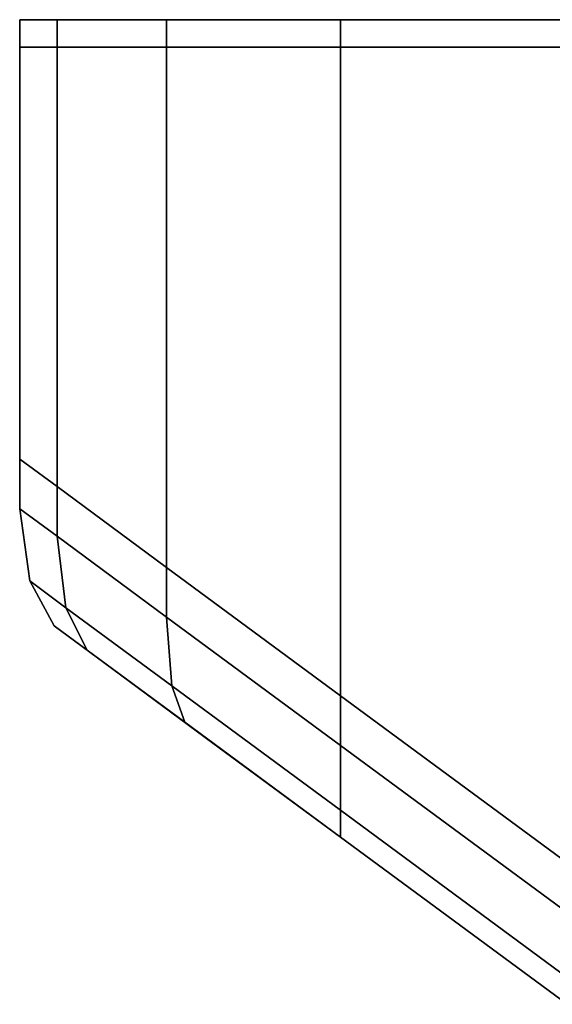
# Model space of a CAD drawing. Extents: x 0 to 1.04, y -1 to 0.
# Drawn here: x 0.96 to 0.96, y -0.01 to 0 of the extents above; entities that cross this region are included whole.
import ezdxf

# ---------------------------------------------------------------- set-up
doc = ezdxf.new("R2010")
doc.units = 0
doc.layers.add('L14_HINGE', color=7, linetype='CONTINUOUS')
doc.layers.add('L16_HINGE', color=7, linetype='CONTINUOUS')

msp = doc.modelspace()

# ---------------------------------------------------------------- linework, layer by layer
at = {"layer": 'L14_HINGE', "color": 8}
for points, invisible_edges in [([(0.959756, -0.000102, 0.212), (0.960006, -0.000102, 0.188016), (0.959756, -0.000102, 0.188), (0.959756, -0.000102, 0.212)], 9), ([(0.960006, -0.000102, 0.188016), (0.959756, -0.000102, 0.212), (0.960006, -0.000102, 0.211984), (0.960006, -0.000102, 0.188016)], 9), ([(0.959756, -0.000102, 0.188), (0.960341, -0.000102, 0.185477), (0.960097, -0.000102, 0.185412), (0.959756, -0.000102, 0.188)], 9), ([(0.960341, -0.000102, 0.185477), (0.959756, -0.000102, 0.188), (0.960006, -0.000102, 0.188016), (0.960341, -0.000102, 0.185477)], 9), ([(0.959756, -0.000102, 0.188), (0.960097, -0.000352, 0.185412), (0.959756, -0.000352, 0.188), (0.959756, -0.000102, 0.188)], 9), ([(0.960097, -0.000352, 0.185412), (0.959756, -0.000102, 0.188), (0.960097, -0.000102, 0.185412), (0.960097, -0.000352, 0.185412)], 9), ([(0.959756, -0.000102, 0.212), (0.959756, -0.000352, 0.188), (0.959756, -0.000352, 0.212), (0.959756, -0.000102, 0.212)], 9), ([(0.959756, -0.000352, 0.188), (0.959756, -0.000102, 0.212), (0.959756, -0.000102, 0.188), (0.959756, -0.000352, 0.188)], 9), ([(0.959756, -0.000102, 0.212), (0.960341, -0.000102, 0.214523), (0.960006, -0.000102, 0.211984), (0.959756, -0.000102, 0.212)], 9), ([(0.960341, -0.000102, 0.214523), (0.959756, -0.000102, 0.212), (0.960097, -0.000102, 0.214588), (0.960341, -0.000102, 0.214523)], 9), ([(0.960097, -0.000102, 0.214588), (0.959756, -0.000352, 0.212), (0.960097, -0.000352, 0.214588), (0.960097, -0.000102, 0.214588)], 9), ([(0.959756, -0.000352, 0.212), (0.960097, -0.000102, 0.214588), (0.959756, -0.000102, 0.212), (0.959756, -0.000352, 0.212)], 9), ([(1.009802, -0.000102, 0.22175), (0.960341, -0.000102, 0.185477), (0.960006, -0.000102, 0.188016), (1.009802, -0.000102, 0.22175)], 13), ([(1.009802, -0.000102, 0.22175), (0.960006, -0.000102, 0.188016), (0.960006, -0.000102, 0.211984), (1.009802, -0.000102, 0.22175)], 13), ([(1.009802, -0.000102, 0.22175), (0.960006, -0.000102, 0.211984), (0.960341, -0.000102, 0.214523), (1.009802, -0.000102, 0.22175)], 13), ([(0.960097, -0.000102, 0.185412), (0.961315, -0.000102, 0.183126), (0.961096, -0.000102, 0.183), (0.960097, -0.000102, 0.185412)], 9), ([(0.961315, -0.000102, 0.183126), (0.960097, -0.000102, 0.185412), (0.960341, -0.000102, 0.185477), (0.961315, -0.000102, 0.183126)], 9), ([(0.960097, -0.000102, 0.185412), (0.961096, -0.000352, 0.183), (0.960097, -0.000352, 0.185412), (0.960097, -0.000102, 0.185412)], 9), ([(0.961096, -0.000352, 0.183), (0.960097, -0.000102, 0.185412), (0.961096, -0.000102, 0.183), (0.961096, -0.000352, 0.183)], 9), ([(0.960097, -0.000102, 0.214588), (0.961315, -0.000102, 0.216874), (0.960341, -0.000102, 0.214523), (0.960097, -0.000102, 0.214588)], 9), ([(0.961315, -0.000102, 0.216874), (0.960097, -0.000102, 0.214588), (0.961096, -0.000102, 0.217), (0.961315, -0.000102, 0.216874)], 9), ([(0.961096, -0.000102, 0.217), (0.960097, -0.000352, 0.214588), (0.961096, -0.000352, 0.217), (0.961096, -0.000102, 0.217)], 9), ([(0.960097, -0.000352, 0.214588), (0.961096, -0.000102, 0.217), (0.960097, -0.000102, 0.214588), (0.960097, -0.000352, 0.214588)], 9), ([(1.009802, -0.000102, 0.22175), (0.961315, -0.000102, 0.183126), (0.960341, -0.000102, 0.185477), (1.009802, -0.000102, 0.22175)], 13), ([(1.009802, -0.000102, 0.22175), (0.960341, -0.000102, 0.214523), (0.961315, -0.000102, 0.216874), (1.009802, -0.000102, 0.22175)], 13), ([(0.961096, -0.000102, 0.183), (0.962864, -0.000102, 0.181107), (0.962685, -0.000102, 0.180929), (0.961096, -0.000102, 0.183)], 9), ([(0.962864, -0.000102, 0.181107), (0.961096, -0.000102, 0.183), (0.961315, -0.000102, 0.183126), (0.962864, -0.000102, 0.181107)], 9), ([(0.961096, -0.000102, 0.183), (0.962685, -0.000352, 0.180929), (0.961096, -0.000352, 0.183), (0.961096, -0.000102, 0.183)], 9), ([(0.962685, -0.000352, 0.180929), (0.961096, -0.000102, 0.183), (0.962685, -0.000102, 0.180929), (0.962685, -0.000352, 0.180929)], 9), ([(0.961096, -0.000102, 0.217), (0.962864, -0.000102, 0.218893), (0.961315, -0.000102, 0.216874), (0.961096, -0.000102, 0.217)], 9), ([(0.962864, -0.000102, 0.218893), (0.961096, -0.000102, 0.217), (0.962685, -0.000102, 0.219071), (0.962864, -0.000102, 0.218893)], 9), ([(0.962685, -0.000102, 0.219071), (0.961096, -0.000352, 0.217), (0.962685, -0.000352, 0.219071), (0.962685, -0.000102, 0.219071)], 9), ([(0.961096, -0.000352, 0.217), (0.962685, -0.000102, 0.219071), (0.961096, -0.000102, 0.217), (0.961096, -0.000352, 0.217)], 9), ([(1.009802, -0.000102, 0.22175), (0.962864, -0.000102, 0.181107), (0.961315, -0.000102, 0.183126), (1.009802, -0.000102, 0.22175)], 13), ([(1.009802, -0.000102, 0.22175), (0.961315, -0.000102, 0.216874), (0.962864, -0.000102, 0.218893), (1.009802, -0.000102, 0.22175)], 13), ([(0.962685, -0.000102, 0.180929), (0.964883, -0.000102, 0.179558), (0.964756, -0.000102, 0.17934), (0.962685, -0.000102, 0.180929)], 9), ([(0.964883, -0.000102, 0.179558), (0.962685, -0.000102, 0.180929), (0.962864, -0.000102, 0.181107), (0.964883, -0.000102, 0.179558)], 9), ([(0.964756, -0.000102, 0.17934), (0.962685, -0.000352, 0.180929), (0.962685, -0.000102, 0.180929), (0.964756, -0.000102, 0.17934)], 9), ([(0.962685, -0.000352, 0.180929), (0.964756, -0.000102, 0.17934), (0.964756, -0.000352, 0.17934), (0.962685, -0.000352, 0.180929)], 9), ([(0.962685, -0.000102, 0.219071), (0.964883, -0.000102, 0.220442), (0.962864, -0.000102, 0.218893), (0.962685, -0.000102, 0.219071)], 9), ([(0.964883, -0.000102, 0.220442), (0.962685, -0.000102, 0.219071), (0.964756, -0.000102, 0.22066), (0.964883, -0.000102, 0.220442)], 9), ([(0.964756, -0.000352, 0.22066), (0.962685, -0.000102, 0.219071), (0.962685, -0.000352, 0.219071), (0.964756, -0.000352, 0.22066)], 9), ([(0.962685, -0.000102, 0.219071), (0.964756, -0.000352, 0.22066), (0.964756, -0.000102, 0.22066), (0.962685, -0.000102, 0.219071)], 9), ([(1.009802, -0.000102, 0.22175), (0.964883, -0.000102, 0.179558), (0.962864, -0.000102, 0.181107), (1.009802, -0.000102, 0.22175)], 13), ([(1.009802, -0.000102, 0.22175), (0.962864, -0.000102, 0.218893), (0.964883, -0.000102, 0.220442), (1.009802, -0.000102, 0.22175)], 13), ([(0.959756, -0.004112, 0.188), (0.960097, -0.000352, 0.185412), (0.960097, -0.004363, 0.185412), (0.959756, -0.004112, 0.188)], 9), ([(0.960097, -0.000352, 0.185412), (0.959756, -0.004112, 0.188), (0.959756, -0.000352, 0.188), (0.960097, -0.000352, 0.185412)], 9), ([(0.959756, -0.000352, 0.212), (0.959756, -0.004112, 0.188), (0.959756, -0.004112, 0.212), (0.959756, -0.000352, 0.212)], 9), ([(0.959756, -0.004112, 0.188), (0.959756, -0.000352, 0.212), (0.959756, -0.000352, 0.188), (0.959756, -0.004112, 0.188)], 9), ([(0.960097, -0.000352, 0.214588), (0.959756, -0.004112, 0.212), (0.960097, -0.004363, 0.214588), (0.960097, -0.000352, 0.214588)], 9), ([(0.959756, -0.004112, 0.212), (0.960097, -0.000352, 0.214588), (0.959756, -0.000352, 0.212), (0.959756, -0.004112, 0.212)], 9), ([(0.960097, -0.004363, 0.185412), (0.961096, -0.000352, 0.183), (0.961096, -0.0051, 0.183), (0.960097, -0.004363, 0.185412)], 9), ([(0.961096, -0.000352, 0.183), (0.960097, -0.004363, 0.185412), (0.960097, -0.000352, 0.185412), (0.961096, -0.000352, 0.183)], 9), ([(0.961096, -0.000352, 0.217), (0.960097, -0.004363, 0.214588), (0.961096, -0.0051, 0.217), (0.961096, -0.000352, 0.217)], 9), ([(0.960097, -0.004363, 0.214588), (0.961096, -0.000352, 0.217), (0.960097, -0.000352, 0.214588), (0.960097, -0.004363, 0.214588)], 9), ([(0.961096, -0.0051, 0.183), (0.962685, -0.000352, 0.180929), (0.962685, -0.006271, 0.180929), (0.961096, -0.0051, 0.183)], 9), ([(0.962685, -0.000352, 0.180929), (0.961096, -0.0051, 0.183), (0.961096, -0.000352, 0.183), (0.962685, -0.000352, 0.180929)], 9), ([(0.962685, -0.000352, 0.219071), (0.961096, -0.0051, 0.217), (0.962685, -0.006271, 0.219071), (0.962685, -0.000352, 0.219071)], 9), ([(0.961096, -0.0051, 0.217), (0.962685, -0.000352, 0.219071), (0.961096, -0.000352, 0.217), (0.961096, -0.0051, 0.217)], 9), ([(0.964756, -0.000352, 0.17934), (0.962685, -0.006271, 0.180929), (0.962685, -0.000352, 0.180929), (0.964756, -0.000352, 0.17934)], 9), ([(0.962685, -0.006271, 0.180929), (0.964756, -0.000352, 0.17934), (0.964756, -0.007797, 0.17934), (0.962685, -0.006271, 0.180929)], 9), ([(0.964756, -0.007797, 0.22066), (0.962685, -0.000352, 0.219071), (0.962685, -0.006271, 0.219071), (0.964756, -0.007797, 0.22066)], 9), ([(0.962685, -0.000352, 0.219071), (0.964756, -0.007797, 0.22066), (0.964756, -0.000352, 0.22066), (0.962685, -0.000352, 0.219071)], 9), ([(0.960097, -0.004363, 0.185412), (0.959756, -0.004565, 0.188), (0.959756, -0.004112, 0.188), (0.960097, -0.004363, 0.185412)], 9), ([(0.959756, -0.004565, 0.212), (0.960097, -0.004363, 0.214588), (0.959756, -0.004112, 0.212), (0.959756, -0.004565, 0.212)], 9), ([(0.959756, -0.004112, 0.212), (0.959756, -0.004565, 0.188), (0.959756, -0.004565, 0.212), (0.959756, -0.004112, 0.212)], 9), ([(0.959756, -0.004565, 0.188), (0.959756, -0.004112, 0.212), (0.959756, -0.004112, 0.188), (0.959756, -0.004565, 0.188)], 9), ([(0.959756, -0.004565, 0.188), (0.960097, -0.004363, 0.185412), (0.960097, -0.004816, 0.185412), (0.959756, -0.004565, 0.188)], 9), ([(0.960097, -0.004363, 0.214588), (0.959756, -0.004565, 0.212), (0.960097, -0.004816, 0.214588), (0.960097, -0.004363, 0.214588)], 9), ([(0.961096, -0.0051, 0.183), (0.960097, -0.004816, 0.185412), (0.960097, -0.004363, 0.185412), (0.961096, -0.0051, 0.183)], 9), ([(0.960097, -0.004816, 0.214588), (0.961096, -0.0051, 0.217), (0.960097, -0.004363, 0.214588), (0.960097, -0.004816, 0.214588)], 9), ([(0.959756, -0.004565, 0.212), (0.959848, -0.005224, 0.188), (0.959848, -0.005224, 0.212), (0.959756, -0.004565, 0.212)], 9), ([(0.959848, -0.005224, 0.188), (0.959756, -0.004565, 0.212), (0.959756, -0.004565, 0.188), (0.959848, -0.005224, 0.188)], 9), ([(0.960097, -0.004816, 0.185412), (0.959848, -0.005224, 0.188), (0.959756, -0.004565, 0.188), (0.960097, -0.004816, 0.185412)], 9), ([(0.959848, -0.005224, 0.212), (0.960097, -0.004816, 0.214588), (0.959756, -0.004565, 0.212), (0.959848, -0.005224, 0.212)], 9), ([(0.959848, -0.005224, 0.188), (0.960097, -0.004816, 0.185412), (0.960178, -0.005468, 0.185495), (0.959848, -0.005224, 0.188)], 9), ([(0.960097, -0.004816, 0.214588), (0.959848, -0.005224, 0.212), (0.960178, -0.005468, 0.214506), (0.960097, -0.004816, 0.214588)], 9), ([(0.960097, -0.004816, 0.185412), (0.961096, -0.0051, 0.183), (0.961096, -0.005553, 0.183), (0.960097, -0.004816, 0.185412)], 9), ([(0.961096, -0.005553, 0.183), (0.960178, -0.005468, 0.185495), (0.960097, -0.004816, 0.185412), (0.961096, -0.005553, 0.183)], 9), ([(0.961096, -0.0051, 0.217), (0.960097, -0.004816, 0.214588), (0.961096, -0.005553, 0.217), (0.961096, -0.0051, 0.217)], 9), ([(0.960178, -0.005468, 0.214506), (0.961096, -0.005553, 0.217), (0.960097, -0.004816, 0.214588), (0.960178, -0.005468, 0.214506)], 9), ([(0.962685, -0.006271, 0.180929), (0.961096, -0.005553, 0.183), (0.961096, -0.0051, 0.183), (0.962685, -0.006271, 0.180929)], 9), ([(0.961096, -0.005553, 0.217), (0.962685, -0.006271, 0.219071), (0.961096, -0.0051, 0.217), (0.961096, -0.005553, 0.217)], 9), ([(0.960178, -0.005468, 0.185495), (0.96007, -0.005633, 0.188), (0.959848, -0.005224, 0.188), (0.960178, -0.005468, 0.185495)], 9), ([(0.959848, -0.005224, 0.212), (0.96007, -0.005633, 0.188), (0.96007, -0.005633, 0.212), (0.959848, -0.005224, 0.212)], 9), ([(0.96007, -0.005633, 0.188), (0.959848, -0.005224, 0.212), (0.959848, -0.005224, 0.188), (0.96007, -0.005633, 0.188)], 9), ([(0.96007, -0.005633, 0.212), (0.960178, -0.005468, 0.214506), (0.959848, -0.005224, 0.212), (0.96007, -0.005633, 0.212)], 9), ([(0.96007, -0.005633, 0.188), (0.960178, -0.005468, 0.185495), (0.960373, -0.005856, 0.185694), (0.96007, -0.005633, 0.188)], 9), ([(0.960178, -0.005468, 0.214506), (0.96007, -0.005633, 0.212), (0.960373, -0.005856, 0.214306), (0.960178, -0.005468, 0.214506)], 9), ([(0.961145, -0.006181, 0.18316), (0.960373, -0.005856, 0.185694), (0.960178, -0.005468, 0.185495), (0.961145, -0.006181, 0.18316)], 9), ([(0.960178, -0.005468, 0.185495), (0.961096, -0.005553, 0.183), (0.961145, -0.006181, 0.18316), (0.960178, -0.005468, 0.185495)], 9), ([(0.960373, -0.005856, 0.214306), (0.961145, -0.006181, 0.21684), (0.960178, -0.005468, 0.214506), (0.960373, -0.005856, 0.214306)], 9), ([(0.961096, -0.005553, 0.217), (0.960178, -0.005468, 0.214506), (0.961145, -0.006181, 0.21684), (0.961096, -0.005553, 0.217)], 9), ([(0.962685, -0.006725, 0.180929), (0.961145, -0.006181, 0.18316), (0.961096, -0.005553, 0.183), (0.962685, -0.006725, 0.180929)], 9), ([(0.961096, -0.005553, 0.183), (0.962685, -0.006271, 0.180929), (0.962685, -0.006725, 0.180929), (0.961096, -0.005553, 0.183)], 9), ([(0.961145, -0.006181, 0.21684), (0.962685, -0.006725, 0.219071), (0.961096, -0.005553, 0.217), (0.961145, -0.006181, 0.21684)], 9), ([(0.962685, -0.006271, 0.219071), (0.961096, -0.005553, 0.217), (0.962685, -0.006725, 0.219071), (0.962685, -0.006271, 0.219071)], 9), ([(0.96076, -0.006142, 0.18609), (0.96007, -0.005633, 0.188), (0.960373, -0.005856, 0.185694), (0.96076, -0.006142, 0.18609)], 9), ([(0.96007, -0.005633, 0.188), (0.96076, -0.006142, 0.18609), (0.960525, -0.005968, 0.188), (0.96007, -0.005633, 0.188)], 9), ([(0.960525, -0.005968, 0.212), (0.96007, -0.005633, 0.188), (0.960525, -0.005968, 0.188), (0.960525, -0.005968, 0.212)], 9), ([(0.96007, -0.005633, 0.188), (0.960525, -0.005968, 0.212), (0.96007, -0.005633, 0.212), (0.96007, -0.005633, 0.188)], 9), ([(0.96076, -0.006142, 0.21391), (0.96007, -0.005633, 0.212), (0.960525, -0.005968, 0.212), (0.96076, -0.006142, 0.21391)], 9), ([(0.96007, -0.005633, 0.212), (0.96076, -0.006142, 0.21391), (0.960373, -0.005856, 0.214306), (0.96007, -0.005633, 0.212)], 9), ([(0.960373, -0.005856, 0.185694), (0.961145, -0.006181, 0.18316), (0.961263, -0.006512, 0.183547), (0.960373, -0.005856, 0.185694)], 9), ([(0.961521, -0.006703, 0.184395), (0.960373, -0.005856, 0.185694), (0.961263, -0.006512, 0.183547), (0.961521, -0.006703, 0.184395)], 9), ([(0.960373, -0.005856, 0.185694), (0.961521, -0.006703, 0.184395), (0.96076, -0.006142, 0.18609), (0.960373, -0.005856, 0.185694)], 9), ([(0.961145, -0.006181, 0.21684), (0.960373, -0.005856, 0.214306), (0.961263, -0.006512, 0.216453), (0.961145, -0.006181, 0.21684)], 9), ([(0.961521, -0.006703, 0.215605), (0.960373, -0.005856, 0.214306), (0.96076, -0.006142, 0.21391), (0.961521, -0.006703, 0.215605)], 9), ([(0.960373, -0.005856, 0.214306), (0.961521, -0.006703, 0.215605), (0.961263, -0.006512, 0.216453), (0.960373, -0.005856, 0.214306)], 9), ([(0.96076, -0.006142, 0.18609), (0.961605, -0.006765, 0.188), (0.960525, -0.005968, 0.188), (0.96076, -0.006142, 0.18609)], 9), ([(0.961605, -0.006765, 0.212), (0.960525, -0.005968, 0.188), (0.961605, -0.006765, 0.188), (0.961605, -0.006765, 0.212)], 9), ([(0.960525, -0.005968, 0.188), (0.961605, -0.006765, 0.212), (0.960525, -0.005968, 0.212), (0.960525, -0.005968, 0.188)], 9), ([(0.961521, -0.006703, 0.215605), (0.960525, -0.005968, 0.212), (0.961605, -0.006765, 0.212), (0.961521, -0.006703, 0.215605)], 9), ([(0.960525, -0.005968, 0.212), (0.961521, -0.006703, 0.215605), (0.96076, -0.006142, 0.21391), (0.960525, -0.005968, 0.212)], 9), ([(0.961605, -0.006765, 0.188), (0.96076, -0.006142, 0.18609), (0.961521, -0.006703, 0.184395), (0.961605, -0.006765, 0.188)], 9), ([(0.961145, -0.006181, 0.18316), (0.962685, -0.006725, 0.180929), (0.962685, -0.007316, 0.181153), (0.961145, -0.006181, 0.18316)], 9), ([(0.962685, -0.007316, 0.181153), (0.961263, -0.006512, 0.183547), (0.961145, -0.006181, 0.18316), (0.962685, -0.007316, 0.181153)], 9), ([(0.962685, -0.006725, 0.219071), (0.961145, -0.006181, 0.21684), (0.962685, -0.007316, 0.218847), (0.962685, -0.006725, 0.219071)], 9), ([(0.961263, -0.006512, 0.216453), (0.962685, -0.007316, 0.218847), (0.961145, -0.006181, 0.21684), (0.961263, -0.006512, 0.216453)], 9), ([(0.964756, -0.007797, 0.17934), (0.962685, -0.006725, 0.180929), (0.962685, -0.006271, 0.180929), (0.964756, -0.007797, 0.17934)], 9), ([(0.964756, -0.00825, 0.22066), (0.962685, -0.006271, 0.219071), (0.962685, -0.006725, 0.219071), (0.964756, -0.00825, 0.22066)], 9), ([(0.962685, -0.006271, 0.219071), (0.964756, -0.00825, 0.22066), (0.964756, -0.007797, 0.22066), (0.962685, -0.006271, 0.219071)], 9), ([(0.962685, -0.007561, 0.18295), (0.961263, -0.006512, 0.183547), (0.962685, -0.007561, 0.181692), (0.962685, -0.007561, 0.18295)], 9), ([(0.961263, -0.006512, 0.183547), (0.962685, -0.007561, 0.18295), (0.961521, -0.006703, 0.184395), (0.961263, -0.006512, 0.183547)], 9), ([(0.961263, -0.006512, 0.183547), (0.962685, -0.007316, 0.181153), (0.962685, -0.007561, 0.181692), (0.961263, -0.006512, 0.183547)], 9), ([(0.962685, -0.007561, 0.21705), (0.961263, -0.006512, 0.216453), (0.961521, -0.006703, 0.215605), (0.962685, -0.007561, 0.21705)], 9), ([(0.961263, -0.006512, 0.216453), (0.962685, -0.007561, 0.21705), (0.962685, -0.007561, 0.218308), (0.961263, -0.006512, 0.216453)], 9), ([(0.962685, -0.007316, 0.218847), (0.961263, -0.006512, 0.216453), (0.962685, -0.007561, 0.218308), (0.962685, -0.007316, 0.218847)], 9), ([(0.962685, -0.007561, 0.188), (0.961521, -0.006703, 0.184395), (0.962685, -0.007561, 0.18295), (0.962685, -0.007561, 0.188)], 9), ([(0.961521, -0.006703, 0.184395), (0.962685, -0.007561, 0.188), (0.961605, -0.006765, 0.188), (0.961521, -0.006703, 0.184395)], 9), ([(0.961605, -0.006765, 0.212), (0.962685, -0.007561, 0.21705), (0.961521, -0.006703, 0.215605), (0.961605, -0.006765, 0.212)], 9), ([(0.964756, -0.00825, 0.17934), (0.962685, -0.007316, 0.181153), (0.962685, -0.006725, 0.180929), (0.964756, -0.00825, 0.17934)], 9), ([(0.962685, -0.006725, 0.180929), (0.964756, -0.007797, 0.17934), (0.964756, -0.00825, 0.17934), (0.962685, -0.006725, 0.180929)], 9), ([(0.962685, -0.007316, 0.218847), (0.964756, -0.00825, 0.22066), (0.962685, -0.006725, 0.219071), (0.962685, -0.007316, 0.218847)], 9), ([(0.962685, -0.007561, 0.212), (0.961605, -0.006765, 0.188), (0.962685, -0.007561, 0.188), (0.962685, -0.007561, 0.212)], 9), ([(0.961605, -0.006765, 0.188), (0.962685, -0.007561, 0.212), (0.961605, -0.006765, 0.212), (0.961605, -0.006765, 0.188)], 9), ([(0.962685, -0.007561, 0.21705), (0.961605, -0.006765, 0.212), (0.962685, -0.007561, 0.212), (0.962685, -0.007561, 0.21705)], 9), ([(0.962685, -0.007316, 0.181153), (0.964756, -0.00825, 0.17934), (0.964756, -0.008842, 0.179563), (0.962685, -0.007316, 0.181153)], 9), ([(0.964756, -0.008842, 0.179563), (0.962685, -0.007561, 0.181692), (0.962685, -0.007316, 0.181153), (0.964756, -0.008842, 0.179563)], 9), ([(0.964756, -0.00825, 0.22066), (0.962685, -0.007316, 0.218847), (0.964756, -0.008842, 0.220437), (0.964756, -0.00825, 0.22066)], 9), ([(0.962685, -0.007561, 0.218308), (0.964756, -0.008842, 0.220437), (0.962685, -0.007316, 0.218847), (0.962685, -0.007561, 0.218308)], 9), ([(0.964756, -0.009087, 0.188), (0.962685, -0.007561, 0.18295), (0.964756, -0.009087, 0.181361), (0.964756, -0.009087, 0.188)], 9), ([(0.962685, -0.007561, 0.18295), (0.964756, -0.009087, 0.188), (0.962685, -0.007561, 0.188), (0.962685, -0.007561, 0.18295)], 9), ([(0.964756, -0.009087, 0.181361), (0.962685, -0.007561, 0.181692), (0.964756, -0.009087, 0.180103), (0.964756, -0.009087, 0.181361)], 9), ([(0.962685, -0.007561, 0.181692), (0.964756, -0.009087, 0.181361), (0.962685, -0.007561, 0.18295), (0.962685, -0.007561, 0.181692)], 9), ([(0.964756, -0.009087, 0.212), (0.962685, -0.007561, 0.188), (0.964756, -0.009087, 0.188), (0.964756, -0.009087, 0.212)], 9), ([(0.962685, -0.007561, 0.188), (0.964756, -0.009087, 0.212), (0.962685, -0.007561, 0.212), (0.962685, -0.007561, 0.188)], 9), ([(0.962685, -0.007561, 0.181692), (0.964756, -0.008842, 0.179563), (0.964756, -0.009087, 0.180103), (0.962685, -0.007561, 0.181692)], 9), ([(0.964756, -0.009087, 0.218639), (0.962685, -0.007561, 0.212), (0.964756, -0.009087, 0.212), (0.964756, -0.009087, 0.218639)], 9), ([(0.962685, -0.007561, 0.212), (0.964756, -0.009087, 0.218639), (0.962685, -0.007561, 0.21705), (0.962685, -0.007561, 0.212)], 9), ([(0.964756, -0.009087, 0.218639), (0.962685, -0.007561, 0.218308), (0.962685, -0.007561, 0.21705), (0.964756, -0.009087, 0.218639)], 9), ([(0.962685, -0.007561, 0.218308), (0.964756, -0.009087, 0.218639), (0.964756, -0.009087, 0.219897), (0.962685, -0.007561, 0.218308)], 9), ([(0.964756, -0.008842, 0.220437), (0.962685, -0.007561, 0.218308), (0.964756, -0.009087, 0.219897), (0.964756, -0.008842, 0.220437)], 9)]:
    msp.add_3dface(points, dxfattribs=dict(at, invisible_edges=invisible_edges))
at = {"layer": 'L16_HINGE', "color": 8}
for points, invisible_edges in [([(0.959756, -0.000102, 1.812), (0.960007, -0.000102, 1.788016), (0.959756, -0.000102, 1.788), (0.959756, -0.000102, 1.812)], 9), ([(0.960007, -0.000102, 1.788016), (0.959756, -0.000102, 1.812), (0.960007, -0.000102, 1.811984), (0.960007, -0.000102, 1.788016)], 9), ([(0.959756, -0.000102, 1.788), (0.960341, -0.000102, 1.785477), (0.960097, -0.000102, 1.785412), (0.959756, -0.000102, 1.788)], 9), ([(0.960341, -0.000102, 1.785477), (0.959756, -0.000102, 1.788), (0.960007, -0.000102, 1.788016), (0.960341, -0.000102, 1.785477)], 9), ([(0.959756, -0.000102, 1.788), (0.960097, -0.000352, 1.785412), (0.959756, -0.000352, 1.788), (0.959756, -0.000102, 1.788)], 9), ([(0.960097, -0.000352, 1.785412), (0.959756, -0.000102, 1.788), (0.960097, -0.000102, 1.785412), (0.960097, -0.000352, 1.785412)], 9), ([(0.959756, -0.000102, 1.812), (0.959756, -0.000352, 1.788), (0.959756, -0.000352, 1.812), (0.959756, -0.000102, 1.812)], 9), ([(0.959756, -0.000352, 1.788), (0.959756, -0.000102, 1.812), (0.959756, -0.000102, 1.788), (0.959756, -0.000352, 1.788)], 9), ([(0.959756, -0.000102, 1.812), (0.960341, -0.000102, 1.814523), (0.960007, -0.000102, 1.811984), (0.959756, -0.000102, 1.812)], 9), ([(0.960341, -0.000102, 1.814523), (0.959756, -0.000102, 1.812), (0.960097, -0.000102, 1.814588), (0.960341, -0.000102, 1.814523)], 9), ([(0.960097, -0.000102, 1.814588), (0.959756, -0.000352, 1.812), (0.960097, -0.000352, 1.814588), (0.960097, -0.000102, 1.814588)], 9), ([(0.959756, -0.000352, 1.812), (0.960097, -0.000102, 1.814588), (0.959756, -0.000102, 1.812), (0.959756, -0.000352, 1.812)], 9), ([(1.009802, -0.000102, 1.82175), (0.960341, -0.000102, 1.785477), (0.960007, -0.000102, 1.788016), (1.009802, -0.000102, 1.82175)], 13), ([(1.009802, -0.000102, 1.82175), (0.960007, -0.000102, 1.788016), (0.960007, -0.000102, 1.811984), (1.009802, -0.000102, 1.82175)], 13), ([(1.009802, -0.000102, 1.82175), (0.960007, -0.000102, 1.811984), (0.960341, -0.000102, 1.814523), (1.009802, -0.000102, 1.82175)], 13), ([(0.960097, -0.000102, 1.785412), (0.961315, -0.000102, 1.783126), (0.961096, -0.000102, 1.783), (0.960097, -0.000102, 1.785412)], 9), ([(0.961315, -0.000102, 1.783126), (0.960097, -0.000102, 1.785412), (0.960341, -0.000102, 1.785477), (0.961315, -0.000102, 1.783126)], 9), ([(0.960097, -0.000102, 1.785412), (0.961096, -0.000352, 1.783), (0.960097, -0.000352, 1.785412), (0.960097, -0.000102, 1.785412)], 9), ([(0.961096, -0.000352, 1.783), (0.960097, -0.000102, 1.785412), (0.961096, -0.000102, 1.783), (0.961096, -0.000352, 1.783)], 9), ([(0.960097, -0.000102, 1.814588), (0.961315, -0.000102, 1.816874), (0.960341, -0.000102, 1.814523), (0.960097, -0.000102, 1.814588)], 9), ([(0.961315, -0.000102, 1.816874), (0.960097, -0.000102, 1.814588), (0.961096, -0.000102, 1.817), (0.961315, -0.000102, 1.816874)], 9), ([(0.961096, -0.000102, 1.817), (0.960097, -0.000352, 1.814588), (0.961096, -0.000352, 1.817), (0.961096, -0.000102, 1.817)], 9), ([(0.960097, -0.000352, 1.814588), (0.961096, -0.000102, 1.817), (0.960097, -0.000102, 1.814588), (0.960097, -0.000352, 1.814588)], 9), ([(1.009802, -0.000102, 1.82175), (0.961315, -0.000102, 1.783126), (0.960341, -0.000102, 1.785477), (1.009802, -0.000102, 1.82175)], 13), ([(1.009802, -0.000102, 1.82175), (0.960341, -0.000102, 1.814523), (0.961315, -0.000102, 1.816874), (1.009802, -0.000102, 1.82175)], 13), ([(0.961096, -0.000102, 1.783), (0.962864, -0.000102, 1.781107), (0.962685, -0.000102, 1.780929), (0.961096, -0.000102, 1.783)], 9), ([(0.962864, -0.000102, 1.781107), (0.961096, -0.000102, 1.783), (0.961315, -0.000102, 1.783126), (0.962864, -0.000102, 1.781107)], 9), ([(0.961096, -0.000102, 1.783), (0.962685, -0.000352, 1.780929), (0.961096, -0.000352, 1.783), (0.961096, -0.000102, 1.783)], 9), ([(0.962685, -0.000352, 1.780929), (0.961096, -0.000102, 1.783), (0.962685, -0.000102, 1.780929), (0.962685, -0.000352, 1.780929)], 9), ([(0.961096, -0.000102, 1.817), (0.962864, -0.000102, 1.818893), (0.961315, -0.000102, 1.816874), (0.961096, -0.000102, 1.817)], 9), ([(0.962864, -0.000102, 1.818893), (0.961096, -0.000102, 1.817), (0.962685, -0.000102, 1.819071), (0.962864, -0.000102, 1.818893)], 9), ([(0.962685, -0.000102, 1.819071), (0.961096, -0.000352, 1.817), (0.962685, -0.000352, 1.819071), (0.962685, -0.000102, 1.819071)], 9), ([(0.961096, -0.000352, 1.817), (0.962685, -0.000102, 1.819071), (0.961096, -0.000102, 1.817), (0.961096, -0.000352, 1.817)], 9), ([(1.009802, -0.000102, 1.82175), (0.962864, -0.000102, 1.781107), (0.961315, -0.000102, 1.783126), (1.009802, -0.000102, 1.82175)], 13), ([(1.009802, -0.000102, 1.82175), (0.961315, -0.000102, 1.816874), (0.962864, -0.000102, 1.818893), (1.009802, -0.000102, 1.82175)], 13), ([(0.962685, -0.000102, 1.780929), (0.964883, -0.000102, 1.779558), (0.964756, -0.000102, 1.77934), (0.962685, -0.000102, 1.780929)], 9), ([(0.964883, -0.000102, 1.779558), (0.962685, -0.000102, 1.780929), (0.962864, -0.000102, 1.781107), (0.964883, -0.000102, 1.779558)], 9), ([(0.964756, -0.000102, 1.77934), (0.962685, -0.000352, 1.780929), (0.962685, -0.000102, 1.780929), (0.964756, -0.000102, 1.77934)], 9), ([(0.962685, -0.000352, 1.780929), (0.964756, -0.000102, 1.77934), (0.964756, -0.000352, 1.77934), (0.962685, -0.000352, 1.780929)], 9), ([(0.962685, -0.000102, 1.819071), (0.964883, -0.000102, 1.820442), (0.962864, -0.000102, 1.818893), (0.962685, -0.000102, 1.819071)], 9), ([(0.964883, -0.000102, 1.820442), (0.962685, -0.000102, 1.819071), (0.964756, -0.000102, 1.82066), (0.964883, -0.000102, 1.820442)], 9), ([(0.964756, -0.000352, 1.82066), (0.962685, -0.000102, 1.819071), (0.962685, -0.000352, 1.819071), (0.964756, -0.000352, 1.82066)], 9), ([(0.962685, -0.000102, 1.819071), (0.964756, -0.000352, 1.82066), (0.964756, -0.000102, 1.82066), (0.962685, -0.000102, 1.819071)], 9), ([(1.009802, -0.000102, 1.82175), (0.964883, -0.000102, 1.779558), (0.962864, -0.000102, 1.781107), (1.009802, -0.000102, 1.82175)], 13), ([(1.009802, -0.000102, 1.82175), (0.962864, -0.000102, 1.818893), (0.964883, -0.000102, 1.820442), (1.009802, -0.000102, 1.82175)], 13), ([(0.959756, -0.004112, 1.788), (0.960097, -0.000352, 1.785412), (0.960097, -0.004363, 1.785412), (0.959756, -0.004112, 1.788)], 9), ([(0.960097, -0.000352, 1.785412), (0.959756, -0.004112, 1.788), (0.959756, -0.000352, 1.788), (0.960097, -0.000352, 1.785412)], 9), ([(0.959756, -0.000352, 1.812), (0.959756, -0.004112, 1.788), (0.959756, -0.004112, 1.812), (0.959756, -0.000352, 1.812)], 9), ([(0.959756, -0.004112, 1.788), (0.959756, -0.000352, 1.812), (0.959756, -0.000352, 1.788), (0.959756, -0.004112, 1.788)], 9), ([(0.960097, -0.000352, 1.814588), (0.959756, -0.004112, 1.812), (0.960097, -0.004363, 1.814588), (0.960097, -0.000352, 1.814588)], 9), ([(0.959756, -0.004112, 1.812), (0.960097, -0.000352, 1.814588), (0.959756, -0.000352, 1.812), (0.959756, -0.004112, 1.812)], 9), ([(0.960097, -0.004363, 1.785412), (0.961096, -0.000352, 1.783), (0.961096, -0.0051, 1.783), (0.960097, -0.004363, 1.785412)], 9), ([(0.961096, -0.000352, 1.783), (0.960097, -0.004363, 1.785412), (0.960097, -0.000352, 1.785412), (0.961096, -0.000352, 1.783)], 9), ([(0.961096, -0.000352, 1.817), (0.960097, -0.004363, 1.814588), (0.961096, -0.0051, 1.817), (0.961096, -0.000352, 1.817)], 9), ([(0.960097, -0.004363, 1.814588), (0.961096, -0.000352, 1.817), (0.960097, -0.000352, 1.814588), (0.960097, -0.004363, 1.814588)], 9), ([(0.961096, -0.0051, 1.783), (0.962685, -0.000352, 1.780929), (0.962685, -0.006271, 1.780929), (0.961096, -0.0051, 1.783)], 9), ([(0.962685, -0.000352, 1.780929), (0.961096, -0.0051, 1.783), (0.961096, -0.000352, 1.783), (0.962685, -0.000352, 1.780929)], 9), ([(0.962685, -0.000352, 1.819071), (0.961096, -0.0051, 1.817), (0.962685, -0.006271, 1.819071), (0.962685, -0.000352, 1.819071)], 9), ([(0.961096, -0.0051, 1.817), (0.962685, -0.000352, 1.819071), (0.961096, -0.000352, 1.817), (0.961096, -0.0051, 1.817)], 9), ([(0.964756, -0.000352, 1.77934), (0.962685, -0.006271, 1.780929), (0.962685, -0.000352, 1.780929), (0.964756, -0.000352, 1.77934)], 9), ([(0.962685, -0.006271, 1.780929), (0.964756, -0.000352, 1.77934), (0.964756, -0.007797, 1.77934), (0.962685, -0.006271, 1.780929)], 9), ([(0.964756, -0.007797, 1.82066), (0.962685, -0.000352, 1.819071), (0.962685, -0.006271, 1.819071), (0.964756, -0.007797, 1.82066)], 9), ([(0.962685, -0.000352, 1.819071), (0.964756, -0.007797, 1.82066), (0.964756, -0.000352, 1.82066), (0.962685, -0.000352, 1.819071)], 9), ([(0.960097, -0.004363, 1.785412), (0.959756, -0.004565, 1.788), (0.959756, -0.004112, 1.788), (0.960097, -0.004363, 1.785412)], 9), ([(0.959756, -0.004565, 1.812), (0.960097, -0.004363, 1.814588), (0.959756, -0.004112, 1.812), (0.959756, -0.004565, 1.812)], 9), ([(0.959756, -0.004112, 1.812), (0.959756, -0.004565, 1.788), (0.959756, -0.004565, 1.812), (0.959756, -0.004112, 1.812)], 9), ([(0.959756, -0.004565, 1.788), (0.959756, -0.004112, 1.812), (0.959756, -0.004112, 1.788), (0.959756, -0.004565, 1.788)], 9), ([(0.959756, -0.004565, 1.788), (0.960097, -0.004363, 1.785412), (0.960097, -0.004816, 1.785412), (0.959756, -0.004565, 1.788)], 9), ([(0.960097, -0.004363, 1.814588), (0.959756, -0.004565, 1.812), (0.960097, -0.004816, 1.814588), (0.960097, -0.004363, 1.814588)], 9), ([(0.961096, -0.0051, 1.783), (0.960097, -0.004816, 1.785412), (0.960097, -0.004363, 1.785412), (0.961096, -0.0051, 1.783)], 9), ([(0.960097, -0.004816, 1.814588), (0.961096, -0.0051, 1.817), (0.960097, -0.004363, 1.814588), (0.960097, -0.004816, 1.814588)], 9), ([(0.959756, -0.004565, 1.812), (0.959848, -0.005224, 1.788), (0.959848, -0.005224, 1.812), (0.959756, -0.004565, 1.812)], 9), ([(0.959848, -0.005224, 1.788), (0.959756, -0.004565, 1.812), (0.959756, -0.004565, 1.788), (0.959848, -0.005224, 1.788)], 9), ([(0.960097, -0.004816, 1.785412), (0.959848, -0.005224, 1.788), (0.959756, -0.004565, 1.788), (0.960097, -0.004816, 1.785412)], 9), ([(0.959848, -0.005224, 1.812), (0.960097, -0.004816, 1.814588), (0.959756, -0.004565, 1.812), (0.959848, -0.005224, 1.812)], 9), ([(0.959848, -0.005224, 1.788), (0.960097, -0.004816, 1.785412), (0.960178, -0.005468, 1.785495), (0.959848, -0.005224, 1.788)], 9), ([(0.960097, -0.004816, 1.814588), (0.959848, -0.005224, 1.812), (0.960178, -0.005468, 1.814506), (0.960097, -0.004816, 1.814588)], 9), ([(0.960097, -0.004816, 1.785412), (0.961096, -0.0051, 1.783), (0.961096, -0.005553, 1.783), (0.960097, -0.004816, 1.785412)], 9), ([(0.961096, -0.005553, 1.783), (0.960178, -0.005468, 1.785495), (0.960097, -0.004816, 1.785412), (0.961096, -0.005553, 1.783)], 9), ([(0.961096, -0.0051, 1.817), (0.960097, -0.004816, 1.814588), (0.961096, -0.005553, 1.817), (0.961096, -0.0051, 1.817)], 9), ([(0.960178, -0.005468, 1.814506), (0.961096, -0.005553, 1.817), (0.960097, -0.004816, 1.814588), (0.960178, -0.005468, 1.814506)], 9), ([(0.962685, -0.006271, 1.780929), (0.961096, -0.005553, 1.783), (0.961096, -0.0051, 1.783), (0.962685, -0.006271, 1.780929)], 9), ([(0.961096, -0.005553, 1.817), (0.962685, -0.006271, 1.819071), (0.961096, -0.0051, 1.817), (0.961096, -0.005553, 1.817)], 9), ([(0.960178, -0.005468, 1.785495), (0.96007, -0.005633, 1.788), (0.959848, -0.005224, 1.788), (0.960178, -0.005468, 1.785495)], 9), ([(0.959848, -0.005224, 1.812), (0.96007, -0.005633, 1.788), (0.96007, -0.005633, 1.812), (0.959848, -0.005224, 1.812)], 9), ([(0.96007, -0.005633, 1.788), (0.959848, -0.005224, 1.812), (0.959848, -0.005224, 1.788), (0.96007, -0.005633, 1.788)], 9), ([(0.96007, -0.005633, 1.812), (0.960178, -0.005468, 1.814506), (0.959848, -0.005224, 1.812), (0.96007, -0.005633, 1.812)], 9), ([(0.96007, -0.005633, 1.788), (0.960178, -0.005468, 1.785495), (0.960373, -0.005856, 1.785694), (0.96007, -0.005633, 1.788)], 9), ([(0.960178, -0.005468, 1.814506), (0.96007, -0.005633, 1.812), (0.960373, -0.005856, 1.814306), (0.960178, -0.005468, 1.814506)], 9), ([(0.961145, -0.006181, 1.78316), (0.960373, -0.005856, 1.785694), (0.960178, -0.005468, 1.785495), (0.961145, -0.006181, 1.78316)], 9), ([(0.960178, -0.005468, 1.785495), (0.961096, -0.005553, 1.783), (0.961145, -0.006181, 1.78316), (0.960178, -0.005468, 1.785495)], 9), ([(0.960373, -0.005856, 1.814306), (0.961145, -0.006181, 1.81684), (0.960178, -0.005468, 1.814506), (0.960373, -0.005856, 1.814306)], 9), ([(0.961096, -0.005553, 1.817), (0.960178, -0.005468, 1.814506), (0.961145, -0.006181, 1.81684), (0.961096, -0.005553, 1.817)], 9), ([(0.962685, -0.006725, 1.780929), (0.961145, -0.006181, 1.78316), (0.961096, -0.005553, 1.783), (0.962685, -0.006725, 1.780929)], 9), ([(0.961096, -0.005553, 1.783), (0.962685, -0.006271, 1.780929), (0.962685, -0.006725, 1.780929), (0.961096, -0.005553, 1.783)], 9), ([(0.961145, -0.006181, 1.81684), (0.962685, -0.006725, 1.819071), (0.961096, -0.005553, 1.817), (0.961145, -0.006181, 1.81684)], 9), ([(0.962685, -0.006271, 1.819071), (0.961096, -0.005553, 1.817), (0.962685, -0.006725, 1.819071), (0.962685, -0.006271, 1.819071)], 9), ([(0.96076, -0.006142, 1.78609), (0.96007, -0.005633, 1.788), (0.960373, -0.005856, 1.785694), (0.96076, -0.006142, 1.78609)], 9), ([(0.96007, -0.005633, 1.788), (0.96076, -0.006142, 1.78609), (0.960525, -0.005968, 1.788), (0.96007, -0.005633, 1.788)], 9), ([(0.960525, -0.005968, 1.812), (0.96007, -0.005633, 1.788), (0.960525, -0.005968, 1.788), (0.960525, -0.005968, 1.812)], 9), ([(0.96007, -0.005633, 1.788), (0.960525, -0.005968, 1.812), (0.96007, -0.005633, 1.812), (0.96007, -0.005633, 1.788)], 9), ([(0.96076, -0.006142, 1.81391), (0.96007, -0.005633, 1.812), (0.960525, -0.005968, 1.812), (0.96076, -0.006142, 1.81391)], 9), ([(0.96007, -0.005633, 1.812), (0.96076, -0.006142, 1.81391), (0.960373, -0.005856, 1.814306), (0.96007, -0.005633, 1.812)], 9), ([(0.960373, -0.005856, 1.785694), (0.961145, -0.006181, 1.78316), (0.961263, -0.006512, 1.783547), (0.960373, -0.005856, 1.785694)], 9), ([(0.961521, -0.006703, 1.784395), (0.960373, -0.005856, 1.785694), (0.961263, -0.006512, 1.783547), (0.961521, -0.006703, 1.784395)], 9), ([(0.960373, -0.005856, 1.785694), (0.961521, -0.006703, 1.784395), (0.96076, -0.006142, 1.78609), (0.960373, -0.005856, 1.785694)], 9), ([(0.961145, -0.006181, 1.81684), (0.960373, -0.005856, 1.814306), (0.961263, -0.006512, 1.816453), (0.961145, -0.006181, 1.81684)], 9), ([(0.961521, -0.006703, 1.815605), (0.960373, -0.005856, 1.814306), (0.96076, -0.006142, 1.81391), (0.961521, -0.006703, 1.815605)], 9), ([(0.960373, -0.005856, 1.814306), (0.961521, -0.006703, 1.815605), (0.961263, -0.006512, 1.816453), (0.960373, -0.005856, 1.814306)], 9), ([(0.96076, -0.006142, 1.78609), (0.961605, -0.006765, 1.788), (0.960525, -0.005968, 1.788), (0.96076, -0.006142, 1.78609)], 9), ([(0.961605, -0.006765, 1.812), (0.960525, -0.005968, 1.788), (0.961605, -0.006765, 1.788), (0.961605, -0.006765, 1.812)], 9), ([(0.960525, -0.005968, 1.788), (0.961605, -0.006765, 1.812), (0.960525, -0.005968, 1.812), (0.960525, -0.005968, 1.788)], 9), ([(0.961521, -0.006703, 1.815605), (0.960525, -0.005968, 1.812), (0.961605, -0.006765, 1.812), (0.961521, -0.006703, 1.815605)], 9), ([(0.960525, -0.005968, 1.812), (0.961521, -0.006703, 1.815605), (0.96076, -0.006142, 1.81391), (0.960525, -0.005968, 1.812)], 9), ([(0.961605, -0.006765, 1.788), (0.96076, -0.006142, 1.78609), (0.961521, -0.006703, 1.784395), (0.961605, -0.006765, 1.788)], 9), ([(0.961145, -0.006181, 1.78316), (0.962685, -0.006725, 1.780929), (0.962685, -0.007316, 1.781153), (0.961145, -0.006181, 1.78316)], 9), ([(0.962685, -0.007316, 1.781153), (0.961263, -0.006512, 1.783547), (0.961145, -0.006181, 1.78316), (0.962685, -0.007316, 1.781153)], 9), ([(0.962685, -0.006725, 1.819071), (0.961145, -0.006181, 1.81684), (0.962685, -0.007316, 1.818847), (0.962685, -0.006725, 1.819071)], 9), ([(0.961263, -0.006512, 1.816453), (0.962685, -0.007316, 1.818847), (0.961145, -0.006181, 1.81684), (0.961263, -0.006512, 1.816453)], 9), ([(0.964756, -0.007797, 1.77934), (0.962685, -0.006725, 1.780929), (0.962685, -0.006271, 1.780929), (0.964756, -0.007797, 1.77934)], 9), ([(0.964756, -0.00825, 1.82066), (0.962685, -0.006271, 1.819071), (0.962685, -0.006725, 1.819071), (0.964756, -0.00825, 1.82066)], 9), ([(0.962685, -0.006271, 1.819071), (0.964756, -0.00825, 1.82066), (0.964756, -0.007797, 1.82066), (0.962685, -0.006271, 1.819071)], 9), ([(0.962685, -0.007561, 1.78295), (0.961263, -0.006512, 1.783547), (0.962685, -0.007561, 1.781692), (0.962685, -0.007561, 1.78295)], 9), ([(0.961263, -0.006512, 1.783547), (0.962685, -0.007561, 1.78295), (0.961521, -0.006703, 1.784395), (0.961263, -0.006512, 1.783547)], 9), ([(0.961263, -0.006512, 1.783547), (0.962685, -0.007316, 1.781153), (0.962685, -0.007561, 1.781692), (0.961263, -0.006512, 1.783547)], 9), ([(0.962685, -0.007561, 1.81705), (0.961263, -0.006512, 1.816453), (0.961521, -0.006703, 1.815605), (0.962685, -0.007561, 1.81705)], 9), ([(0.961263, -0.006512, 1.816453), (0.962685, -0.007561, 1.81705), (0.962685, -0.007561, 1.818308), (0.961263, -0.006512, 1.816453)], 9), ([(0.962685, -0.007316, 1.818847), (0.961263, -0.006512, 1.816453), (0.962685, -0.007561, 1.818308), (0.962685, -0.007316, 1.818847)], 9), ([(0.962685, -0.007561, 1.788), (0.961521, -0.006703, 1.784395), (0.962685, -0.007561, 1.78295), (0.962685, -0.007561, 1.788)], 9), ([(0.961521, -0.006703, 1.784395), (0.962685, -0.007561, 1.788), (0.961605, -0.006765, 1.788), (0.961521, -0.006703, 1.784395)], 9), ([(0.961605, -0.006765, 1.812), (0.962685, -0.007561, 1.81705), (0.961521, -0.006703, 1.815605), (0.961605, -0.006765, 1.812)], 9), ([(0.964756, -0.00825, 1.77934), (0.962685, -0.007316, 1.781153), (0.962685, -0.006725, 1.780929), (0.964756, -0.00825, 1.77934)], 9), ([(0.962685, -0.006725, 1.780929), (0.964756, -0.007797, 1.77934), (0.964756, -0.00825, 1.77934), (0.962685, -0.006725, 1.780929)], 9), ([(0.962685, -0.007316, 1.818847), (0.964756, -0.00825, 1.82066), (0.962685, -0.006725, 1.819071), (0.962685, -0.007316, 1.818847)], 9), ([(0.962685, -0.007561, 1.812), (0.961605, -0.006765, 1.788), (0.962685, -0.007561, 1.788), (0.962685, -0.007561, 1.812)], 9), ([(0.961605, -0.006765, 1.788), (0.962685, -0.007561, 1.812), (0.961605, -0.006765, 1.812), (0.961605, -0.006765, 1.788)], 9), ([(0.962685, -0.007561, 1.81705), (0.961605, -0.006765, 1.812), (0.962685, -0.007561, 1.812), (0.962685, -0.007561, 1.81705)], 9), ([(0.962685, -0.007316, 1.781153), (0.964756, -0.00825, 1.77934), (0.964756, -0.008842, 1.779563), (0.962685, -0.007316, 1.781153)], 9), ([(0.964756, -0.008842, 1.779563), (0.962685, -0.007561, 1.781692), (0.962685, -0.007316, 1.781153), (0.964756, -0.008842, 1.779563)], 9), ([(0.964756, -0.00825, 1.82066), (0.962685, -0.007316, 1.818847), (0.964756, -0.008842, 1.820437), (0.964756, -0.00825, 1.82066)], 9), ([(0.962685, -0.007561, 1.818308), (0.964756, -0.008842, 1.820437), (0.962685, -0.007316, 1.818847), (0.962685, -0.007561, 1.818308)], 9), ([(0.964756, -0.009087, 1.788), (0.962685, -0.007561, 1.78295), (0.964756, -0.009087, 1.781361), (0.964756, -0.009087, 1.788)], 9), ([(0.962685, -0.007561, 1.78295), (0.964756, -0.009087, 1.788), (0.962685, -0.007561, 1.788), (0.962685, -0.007561, 1.78295)], 9), ([(0.964756, -0.009087, 1.781361), (0.962685, -0.007561, 1.781692), (0.964756, -0.009087, 1.780103), (0.964756, -0.009087, 1.781361)], 9), ([(0.962685, -0.007561, 1.781692), (0.964756, -0.009087, 1.781361), (0.962685, -0.007561, 1.78295), (0.962685, -0.007561, 1.781692)], 9), ([(0.964756, -0.009087, 1.812), (0.962685, -0.007561, 1.788), (0.964756, -0.009087, 1.788), (0.964756, -0.009087, 1.812)], 9), ([(0.962685, -0.007561, 1.788), (0.964756, -0.009087, 1.812), (0.962685, -0.007561, 1.812), (0.962685, -0.007561, 1.788)], 9), ([(0.962685, -0.007561, 1.781692), (0.964756, -0.008842, 1.779563), (0.964756, -0.009087, 1.780103), (0.962685, -0.007561, 1.781692)], 9), ([(0.964756, -0.009087, 1.818639), (0.962685, -0.007561, 1.812), (0.964756, -0.009087, 1.812), (0.964756, -0.009087, 1.818639)], 9), ([(0.962685, -0.007561, 1.812), (0.964756, -0.009087, 1.818639), (0.962685, -0.007561, 1.81705), (0.962685, -0.007561, 1.812)], 9), ([(0.964756, -0.009087, 1.818639), (0.962685, -0.007561, 1.818308), (0.962685, -0.007561, 1.81705), (0.964756, -0.009087, 1.818639)], 9), ([(0.962685, -0.007561, 1.818308), (0.964756, -0.009087, 1.818639), (0.964756, -0.009087, 1.819897), (0.962685, -0.007561, 1.818308)], 9), ([(0.964756, -0.008842, 1.820437), (0.962685, -0.007561, 1.818308), (0.964756, -0.009087, 1.819897), (0.964756, -0.008842, 1.820437)], 9)]:
    msp.add_3dface(points, dxfattribs=dict(at, invisible_edges=invisible_edges))

doc.saveas('drawing.dxf')
